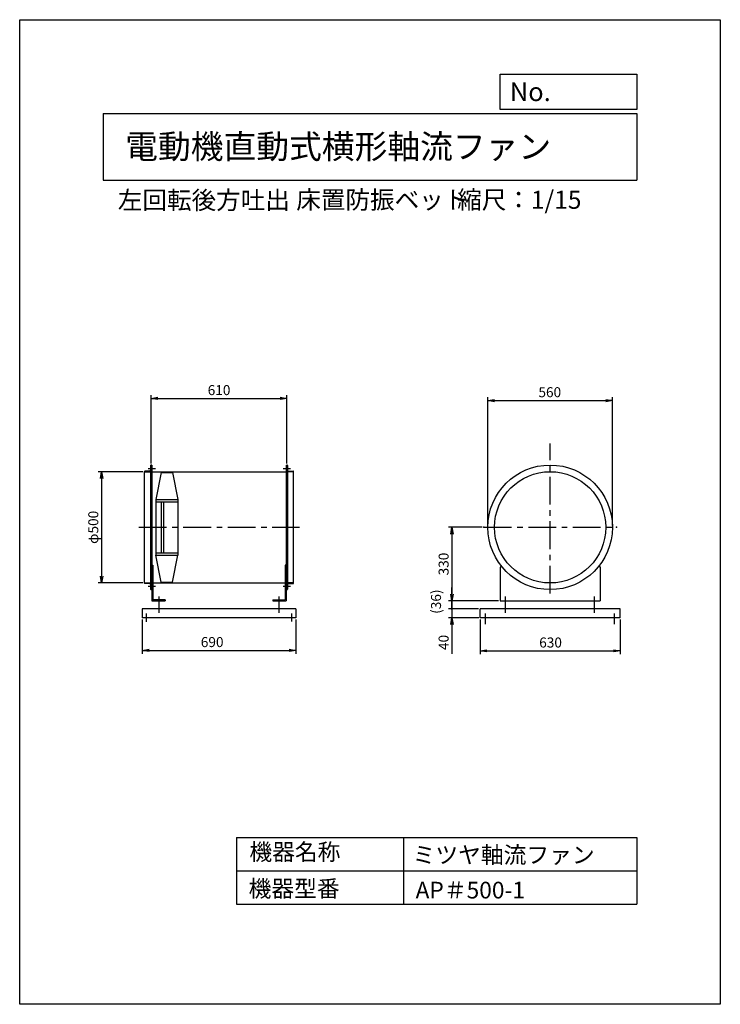
# Model space of a CAD drawing. Extents: x 0 to 3150, y 0 to 4425.
import ezdxf

# ---------------------------------------------------------------- set-up
doc = ezdxf.new("R2010")
doc.units = 0
doc.header["$LTSCALE"] = 100
doc.linetypes.add('CENTER', pattern=[2, 1.25, -0.25, 0.25, -0.25])
doc.layers.get('0').update_dxf_attribs({"linetype": 'CONTINUOUS'})
doc.layers.get('DEFPOINTS').update_dxf_attribs({"linetype": 'CONTINUOUS'})
for name, color, linetype in [('1', 4, 'CONTINUOUS'), ('2', 3, 'CENTER'), ('3', 2, 'CONTINUOUS'), ('4', 7, 'CONTINUOUS')]:
    doc.layers.add(name, color=color, linetype=linetype)
doc.styles.get("Standard").update_dxf_attribs({"font": 'simplex.shx', "bigfont": 'extfont.shx'})
doc.dimstyles.new('IGA', dxfattribs={"dimscale": 2, "dimtxt": 3, "dimasz": 2, "dimexe": 1, "dimexo": 0.5, "dimgap": 1, "dimtad": 1, "dimdec": 1, "dimdsep": 46, "dimtxsty": 'Standard', "dimblk1": 'OPEN', "dimblk2": 'OPEN', "dimsah": 1, "dimcen": 0, "dimadec": 0, "dimazin": 0, "dimtp": 1, "dimtm": 1, "dimtfac": 10, "dimtdec": 0, "dimtofl": 0, "dimtmove": 2, "dimatfit": 3, "dimldrblk": 'OPEN', "dimfxl": 0, "dimtolj": 1, "dimarcsym": 0})

# ---------------------------------------------------------------- blocks, each defined once
blk = doc.blocks.new('_OPEN')
at = {"color": 0, "linetype": 'ByBlock'}
for p, q in [((-1, 0.17), (0, 0)), ((0, 0), (-1, -0.17)), ((0, 0), (-1, 0))]:
    blk.add_line(p, q, dxfattribs=at)
blk = doc.blocks.new('*D1')
at = {"layer": '3', "color": 0}
for p, q in [((591.4, 2431.1), (591.4, 2737.8)), ((621.4, 2722.8), (1171.4, 2722.8)), ((1201.4, 2431.1), (1201.4, 2737.8))]:
    blk.add_line(p, q, dxfattribs=at)
at = {"layer": 'DEFPOINTS', "color": 0}
for p in [(1201.4, 2722.8), (591.4, 2423.6), (1201.4, 2423.6)]:
    blk.add_point(p, dxfattribs=at)
at = {"layer": '3', "color": 0, "xscale": 30, "yscale": 30, "zscale": 30, "rotation": 180}
blk.add_blockref('_OPEN', (591.4, 2722.8), dxfattribs=at)
at = {"layer": '3', "color": 0, "xscale": 30, "yscale": 30, "zscale": 30}
blk.add_blockref('_OPEN', (1201.4, 2722.8), dxfattribs=at)
at = {"layer": '3', "color": 0, "insert": (896.4, 2760.3), "char_height": 45, "attachment_point": 5}
blk.add_mtext('\\A1;610', dxfattribs=at)
blk = doc.blocks.new('*D2')
at = {"layer": '3', "color": 0}
for p, q in [((553.9, 2393.6), (353.4, 2393.6)), ((368.4, 2363.6), (368.4, 1923.6)), ((553.9, 1893.6), (353.4, 1893.6))]:
    blk.add_line(p, q, dxfattribs=at)
at = {"layer": 'DEFPOINTS', "color": 0}
for p in [(561.4, 2393.6), (368.4, 1893.6), (561.4, 1893.6)]:
    blk.add_point(p, dxfattribs=at)
at = {"layer": '3', "color": 0, "xscale": 30, "yscale": 30, "zscale": 30}
for p, rotation in [((368.4, 2393.6), 90), ((368.4, 1893.6), 270)]:
    blk.add_blockref('_OPEN', p, dxfattribs=dict(at, rotation=rotation))
at = {"layer": '3', "color": 0, "insert": (330.9, 2143.5), "char_height": 45, "attachment_point": 5, "rotation": 90}
blk.add_mtext('\\A1;φ500', dxfattribs=at)
blk = doc.blocks.new('*D3')
at = {"layer": '3', "color": 0}
for p, q in [((2079.4, 2143.6), (1928.5, 2143.6)), ((1943.5, 2113.6), (1943.5, 1843.6)), ((2152.4, 1813.6), (1928.5, 1813.6))]:
    blk.add_line(p, q, dxfattribs=at)
at = {"layer": 'DEFPOINTS', "color": 0}
for p in [(2086.9, 2143.6), (1943.5, 1813.6), (2159.9, 1813.6)]:
    blk.add_point(p, dxfattribs=at)
at = {"layer": '3', "color": 0, "xscale": 30, "yscale": 30, "zscale": 30}
for p, rotation in [((1943.5, 2143.6), 90), ((1943.5, 1813.6), 270)]:
    blk.add_blockref('_OPEN', p, dxfattribs=dict(at, rotation=rotation))
at = {"layer": '3', "color": 0, "insert": (1906, 1978.6), "char_height": 45, "attachment_point": 5, "rotation": 90}
blk.add_mtext('\\A1;330', dxfattribs=at)
blk = doc.blocks.new('_DOT')
at = {"color": 0, "linetype": 'ByBlock'}
blk.add_line((0, 0), (-1, 0), dxfattribs=at)
at = {"color": 0, "linetype": 'ByBlock', "const_width": 0.167}
blk.add_lwpolyline([(-0.08, 0, 1), (0.08, 0, 1)], format="xyb", close=True, dxfattribs=at)
blk = doc.blocks.new('*D4')
at = {"layer": '3', "color": 0, "lineweight": -2}
for p, q in [((1943.5, 1843.6), (1943.5, 1873.6)), ((2062.4, 1777.6), (1928.5, 1777.6)), ((1943.5, 1813.6), (1943.5, 1777.6)), ((1943.5, 1747.6), (1943.5, 1717.6))]:
    blk.add_line(p, q, dxfattribs=at)
at = {"layer": 'DEFPOINTS', "color": 0}
for p in [(1943.5, 1777.6), (2069.9, 1777.6), (2159.9, 1813.6)]:
    blk.add_point(p, dxfattribs=at)
at = {"layer": '3', "color": 0, "lineweight": -2, "xscale": 30, "yscale": 30, "zscale": 30}
for name, p, rotation in [('_OPEN', (1943.5, 1813.6), 270), ('_DOT', (1943.5, 1777.6), 90)]:
    blk.add_blockref(name, p, dxfattribs=dict(at, rotation=rotation))
at = {"layer": '3', "color": 0, "insert": (1871.8, 1809.6), "char_height": 45, "attachment_point": 5, "rotation": 90}
blk.add_mtext('\\A1;(36)', dxfattribs=at)
blk = doc.blocks.new('*D5')
at = {"layer": '3', "color": 0}
for p, q in [((1943.5, 1807.6), (1943.5, 1837.6)), ((2062.4, 1777.6), (1928.5, 1777.6)), ((1943.5, 1777.6), (1943.5, 1737.6)), ((2064, 1737.6), (1928.5, 1737.6)), ((1943.5, 1707.6), (1943.5, 1574.8))]:
    blk.add_line(p, q, dxfattribs=at)
at = {"layer": 'DEFPOINTS', "color": 0}
for p in [(2069.9, 1777.6), (1943.5, 1737.6), (2071.5, 1737.6)]:
    blk.add_point(p, dxfattribs=at)
at = {"layer": '3', "color": 0, "xscale": 30, "yscale": 30, "zscale": 30}
for name, p, rotation in [('_DOT', (1943.5, 1777.6), 270), ('_OPEN', (1943.5, 1737.6), 90)]:
    blk.add_blockref(name, p, dxfattribs=dict(at, rotation=rotation))
at = {"layer": '3', "color": 0, "insert": (1906, 1626.2), "char_height": 45, "attachment_point": 5, "rotation": 90}
blk.add_mtext('\\A1;40', dxfattribs=at)
blk = doc.blocks.new('*D7')
at = {"layer": '3', "color": 0}
for p, q in [((2104.9, 2151.1), (2104.9, 2728.4)), ((2134.9, 2713.4), (2634.9, 2713.4)), ((2664.9, 2151.1), (2664.9, 2728.4))]:
    blk.add_line(p, q, dxfattribs=at)
at = {"layer": 'DEFPOINTS', "color": 0}
for p in [(2664.9, 2713.4), (2104.9, 2143.6), (2664.9, 2143.6)]:
    blk.add_point(p, dxfattribs=at)
at = {"layer": '3', "color": 0, "xscale": 30, "yscale": 30, "zscale": 30, "rotation": 180}
blk.add_blockref('_OPEN', (2104.9, 2713.4), dxfattribs=at)
at = {"layer": '3', "color": 0, "xscale": 30, "yscale": 30, "zscale": 30}
blk.add_blockref('_OPEN', (2664.9, 2713.4), dxfattribs=at)
at = {"layer": '3', "color": 0, "insert": (2383.3, 2750.9), "char_height": 45, "attachment_point": 5}
blk.add_mtext('\\A1;560', dxfattribs=at)
blk = doc.blocks.new('*D8')
at = {"layer": '3', "color": 0}
for p, q in [((551.4, 1730.1), (551.4, 1575.4)), ((1241.4, 1730.1), (1241.4, 1575.4)), ((581.4, 1590.4), (1211.4, 1590.4))]:
    blk.add_line(p, q, dxfattribs=at)
at = {"layer": 'DEFPOINTS', "color": 0}
for p in [(551.4, 1737.6), (1241.4, 1737.6), (1241.4, 1590.4)]:
    blk.add_point(p, dxfattribs=at)
at = {"layer": '3', "color": 0, "xscale": 30, "yscale": 30, "zscale": 30, "rotation": 180}
blk.add_blockref('_OPEN', (551.4, 1590.4), dxfattribs=at)
at = {"layer": '3', "color": 0, "xscale": 30, "yscale": 30, "zscale": 30}
blk.add_blockref('_OPEN', (1241.4, 1590.4), dxfattribs=at)
at = {"layer": '3', "color": 0, "insert": (865.4, 1627.9), "char_height": 45, "attachment_point": 5}
blk.add_mtext('\\A1;690', dxfattribs=at)
blk = doc.blocks.new('*D9')
at = {"layer": '3', "color": 0}
for p, q in [((2069.9, 1730.1), (2069.9, 1573.5)), ((2699.9, 1730.1), (2699.9, 1573.5)), ((2099.9, 1588.5), (2669.9, 1588.5))]:
    blk.add_line(p, q, dxfattribs=at)
at = {"layer": 'DEFPOINTS', "color": 0}
for p in [(2069.9, 1737.6), (2699.9, 1737.6), (2699.9, 1588.5)]:
    blk.add_point(p, dxfattribs=at)
at = {"layer": '3', "color": 0, "xscale": 30, "yscale": 30, "zscale": 30, "rotation": 180}
blk.add_blockref('_OPEN', (2069.9, 1588.5), dxfattribs=at)
at = {"layer": '3', "color": 0, "xscale": 30, "yscale": 30, "zscale": 30}
blk.add_blockref('_OPEN', (2699.9, 1588.5), dxfattribs=at)
at = {"layer": '3', "color": 0, "insert": (2386.8, 1626), "char_height": 45, "attachment_point": 5}
blk.add_mtext('\\A1;630', dxfattribs=at)

msp = doc.modelspace()

# ---------------------------------------------------------------- linework, layer by layer
at = {"layer": '1'}
for p, q in [((561.4, 1892.6), (561.4, 2394.6)), ((561.4, 2393.6), (588.4, 2393.6)), ((584.4, 2396.6), (563.4, 2396.6)), ((577.1, 2408.6), (610.1, 2408.6)), ((588.4, 2421.6), (588.4, 1865.6)), ((591.4, 2423.6), (590.4, 2423.6)), ((591.4, 2423.6), (591.4, 1863.6)), ((594.6, 2423.6), (591.4, 2423.6)), ((591.4, 2423.6), (591.4, 1863.6)), ((591.4, 2393.6), (1201.4, 2393.6)), ((594.6, 2423.6), (594.6, 1863.6)), ((636.4, 2390.6), (611.4, 2268.6)), ((636.4, 2390.6), (686.4, 2390.6)), ((686.4, 2390.6), (711.4, 2268.6)), ((1184.1, 2408.6), (1217.2, 2408.6)), ((1198.2, 2423.6), (1198.2, 1863.6)), ((1198.2, 2423.6), (1201.4, 2423.6)), ((1201.4, 2423.6), (1201.4, 1863.6)), ((1201.4, 2423.6), (1201.4, 1863.6)), ((1201.4, 2423.6), (1202.4, 2423.6)), ((1204.4, 2421.6), (1204.4, 1865.6)), ((1231.4, 2393.6), (1204.4, 2393.6)), ((1208.4, 2396.6), (1229.4, 2396.6)), ((1231.4, 1892.6), (1231.4, 2394.6)), ((611.4, 2268.6), (611.4, 2018.6)), ((611.4, 2268.6), (711.4, 2268.6)), ((611.4, 2258.6), (711.4, 2258.6)), ((636.4, 2258.6), (636.4, 2028.6)), ((646.4, 2258.6), (646.4, 2028.6)), ((711.4, 2268.6), (711.4, 2018.6)), ((611.4, 2028.6), (711.4, 2028.6)), ((611.4, 2018.6), (711.4, 2018.6)), ((636.4, 1896.6), (611.4, 2018.6)), ((686.4, 1896.6), (711.4, 2018.6)), ((594.6, 1973.6), (594.6, 1813.6)), ((594.6, 1973.6), (599.1, 1973.6)), ((594.6, 1963.6), (599.1, 1963.6)), ((599.1, 1973.6), (599.1, 1818.1)), ((1193.7, 1973.6), (1193.7, 1818.1)), ((1198.2, 1973.6), (1193.7, 1973.6)), ((1198.2, 1963.6), (1193.7, 1963.6)), ((1198.2, 1973.6), (1198.2, 1813.6)), ((2164.5, 1970.9), (2159.9, 1963.6)), ((2159.9, 1963.6), (2159.9, 1813.6)), ((2605.3, 1970.9), (2609.9, 1963.6)), ((2609.9, 1963.6), (2609.9, 1813.6)), ((561.4, 1893.6), (588.4, 1893.6)), ((584.4, 1890.6), (563.4, 1890.6)), ((591.4, 1863.6), (590.4, 1863.6)), ((591.4, 1893.6), (1201.4, 1893.6)), ((594.6, 1863.6), (591.4, 1863.6)), ((636.4, 1896.6), (686.4, 1896.6)), ((1198.2, 1863.6), (1201.4, 1863.6)), ((1201.4, 1863.6), (1202.4, 1863.6)), ((1231.4, 1893.6), (1204.4, 1893.6)), ((1208.4, 1890.6), (1229.4, 1890.6)), ((654.6, 1818.1), (599.1, 1818.1)), ((654.6, 1818.1), (654.6, 1813.6)), ((1138.2, 1818.1), (1138.2, 1813.6)), ((1138.2, 1818.1), (1193.7, 1818.1)), ((1241.4, 1777.6), (551.4, 1777.6)), ((551.4, 1777.6), (551.4, 1737.6)), ((594.6, 1813.6), (654.6, 1813.6)), ((1138.2, 1813.6), (1198.2, 1813.6)), ((1241.4, 1777.6), (1241.4, 1737.6)), ((2699.9, 1777.6), (2069.9, 1777.6)), ((2069.9, 1737.6), (2069.9, 1777.6)), ((2159.9, 1813.6), (2609.9, 1813.6)), ((2699.9, 1737.6), (2699.9, 1777.6)), ((1241.4, 1737.6), (551.4, 1737.6)), ((2699.9, 1737.6), (2069.9, 1737.6))]:
    msp.add_line(p, q, dxfattribs=at)
for radius in [280, 250]:
    msp.add_circle((2384.9, 2143.6), radius, dxfattribs=at)
for centre, radius, start, end in [((563.4, 2394.6), 2, 90, 180), ((584.4, 2400.6), 4, 270, 0), ((590.4, 2421.6), 2, 90, 180), ((1202.4, 2421.6), 2, 0, 90), ((1208.4, 2400.6), 4, 180, 270), ((1229.4, 2394.6), 2, 0, 90), ((563.4, 1892.6), 2, 180, 270), ((584.4, 1886.6), 4, 0, 90), ((590.4, 1865.6), 2, 180, 270), ((1202.4, 1865.6), 2, 270, 0), ((1208.4, 1886.6), 4, 90, 180), ((1229.4, 1892.6), 2, 270, 0)]:
    msp.add_arc(centre, radius, start, end, dxfattribs=at)
for p in [(2086.9, 2143.6), (2682.9, 2143.6)]:
    msp.add_point(p, dxfattribs=at)
at = {"layer": '2'}
for p, q in [((2384.9, 1845.6), (2384.9, 2520.2)), ((535.7, 2143.6), (1258.6, 2143.6)), ((2086.9, 2143.6), (2682.9, 2143.6)), ((577.1, 1878.6), (610.1, 1878.6)), ((1184.1, 1878.6), (1217.2, 1878.6)), ((626.4, 1759.6), (626.4, 1833)), ((1166.4, 1759.6), (1166.4, 1833)), ((2184.9, 1759.6), (2184.9, 1833)), ((2584.9, 1759.6), (2584.9, 1833)), ((569.4, 1755.8), (569.4, 1719.1)), ((1223.4, 1720.3), (1223.4, 1755.8)), ((2094.9, 1707.7), (2094.9, 1755.8)), ((2674.9, 1707.7), (2674.9, 1755.8))]:
    msp.add_line(p, q, dxfattribs=at)
at = {"layer": '4'}
for p, q in [((0, 0), (0, 4425)), ((0, 4425), (3150, 4425)), ((3150, 4425), (3150, 4425)), ((3150, 4425), (3150, 0)), ((2160.9, 4021.9), (2160.9, 4180)), ((2160.9, 4180), (2775, 4180)), ((2775, 4180), (2775, 4021.9)), ((375, 4004.1), (2775, 4004.1)), ((375, 4004.1), (375, 3704.1)), ((2775, 4021.9), (2160.9, 4021.9)), ((2775, 4004.1), (2775, 3704.1)), ((375, 3704.1), (2775, 3704.1)), ((975, 750), (975, 450)), ((975, 750), (2775, 750)), ((1725, 750), (1725, 450)), ((2775, 750), (2775, 450)), ((975, 600), (2775, 600)), ((975, 450), (2775, 450)), ((3150, 0), (0, 0))]:
    msp.add_line(p, q, dxfattribs=at)

# ---------------------------------------------------------------- texts
for s, height, p in [('No.', 84, (2203.5, 4059.1)), ('電動機直動式横形軸流ファン', 108, (474.3, 3800.8)), ('左回転後方吐出', 81, (441.3, 3573.5)), ('床置防振ベット', 81, (1243.6, 3575.1)), ('縮尺：1/15', 81, (1966.9, 3575.1)), ('機器名称', 75, (1032.8, 647.3)), ('ミツヤ軸流ファン', 75, (1766.5, 633.9)), ('機器型番', 75, (1029.4, 482.5)), ('AP＃500-1', 75, (1780, 475.7))]:
    msp.add_text(s, height=height, dxfattribs=at).set_placement(p)

# ---------------------------------------------------------------- dimensions: what is measured, and where the dimension line sits
at = {"layer": '3'}
dim = msp.add_linear_dim(base=(1201.4, 2722.8), p1=(591.4, 2423.6), p2=(1201.4, 2423.6), dimstyle='IGA', override={"dimscale": 15, "dimdec": 0, "dimtofl": 1, "dimtmove": 0}, dxfattribs=at)
dim.commit()
dim.dimension.update_dxf_attribs({"geometry": '*D1', "text_midpoint": (896.4, 2760.3)})
for base, p1, p2, picture, middle in [((2664.9, 2713.4), (2104.9, 2143.6), (2664.9, 2143.6), '*D7', (2383.3, 2713.4)), ((1241.4, 1590.4), (551.4, 1737.6), (1241.4, 1737.6), '*D8', (865.4, 1590.4)), ((2699.9, 1588.5), (2069.9, 1737.6), (2699.9, 1737.6), '*D9', (2386.8, 1588.5))]:
    dim = msp.add_linear_dim(base=base, p1=p1, p2=p2, dimstyle='IGA', override={"dimscale": 15, "dimdec": 0, "dimtofl": 1, "dimtmove": 0}, dxfattribs=at)
    dim.commit()
    dim.dimension.update_dxf_attribs({"geometry": picture, "text_midpoint": middle, "dimtype": 160})
dim = msp.add_linear_dim(base=(368.4, 1893.6), p1=(561.4, 2393.6), p2=(561.4, 1893.6), angle=90, dimstyle='IGA', override={"dimscale": 15, "dimdec": 0, "dimpost": 'φ<>', "dimtofl": 1, "dimtmove": 0}, dxfattribs=at)
dim.commit()
dim.dimension.update_dxf_attribs({"geometry": '*D2', "text_midpoint": (368.4, 2143.5), "dimtype": 160})
for base, p1, p2, override, picture, middle in [((1943.5, 1813.6), (2086.9, 2143.6), (2159.9, 1813.6), {"dimscale": 15, "dimdec": 0, "dimtofl": 1, "dimtmove": 0}, '*D3', (1906, 1978.6)), ((1943.5, 1737.6), (2069.9, 1777.6), (2071.5, 1737.6), {"dimscale": 15, "dimdec": 0, "dimblk1": 'DOT', "dimtofl": 1, "dimtmove": 0}, '*D5', (1906, 1626.2))]:
    dim = msp.add_linear_dim(base=base, p1=p1, p2=p2, angle=90, dimstyle='IGA', override=override, dxfattribs=at)
    dim.commit()
    dim.dimension.update_dxf_attribs({"geometry": picture, "text_midpoint": middle})
dim = msp.add_linear_dim(base=(1943.5, 1777.6), p1=(2159.9, 1813.6), p2=(2069.9, 1777.6), angle=90, text='(<>)', dimstyle='IGA', override={"dimscale": 15, "dimdec": 0, "dimblk2": 'DOT', "dimse1": 1, "dimtofl": 1}, dxfattribs=at)
dim.commit()
dim.dimension.update_dxf_attribs({"geometry": '*D4', "text_midpoint": (1871.8, 1809.6), "dimtype": 160})

doc.saveas('drawing.dxf')
